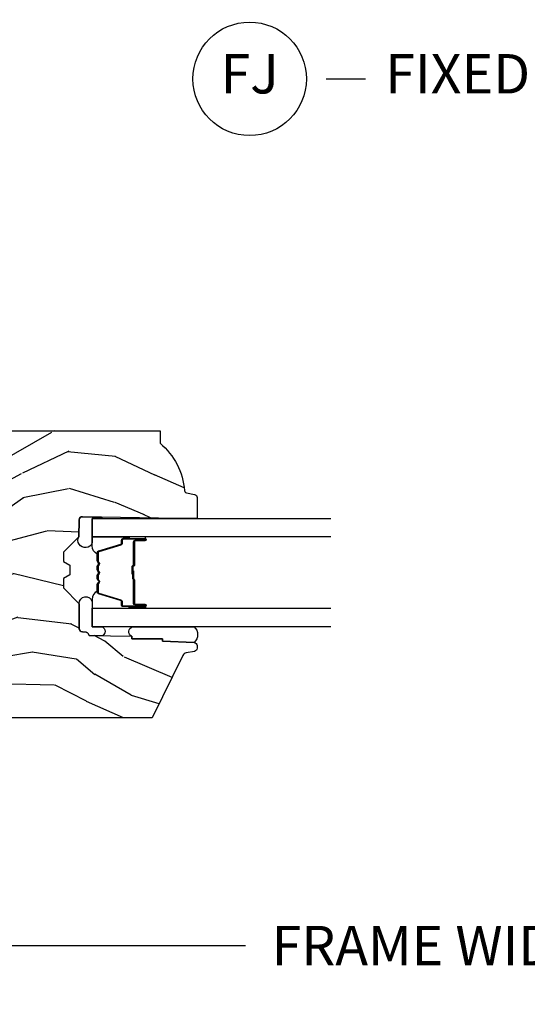
# Model space of a CAD drawing. Units: inches. Extents: x 1 to 199, y 1 to 143.
# Drawn here: x 189 to 192, y 36 to 42 of the extents above; entities that cross this region are included whole.
import ezdxf

# ---------------------------------------------------------------- set-up
doc = ezdxf.new("R2010")
doc.units = ezdxf.units.IN
doc.header["$MEASUREMENT"] = 0
for name, color, linetype in [('ZP-ANNO-DIMS-DWNLD', 2, 'Continuous'), ('ZP-ANNO-TITL', 44, 'Continuous'), ('ZP-SECT-ALUM', 63, 'Continuous'), ('ZP-SECT-GLAS', 153, 'Continuous'), ('ZP-SECT-SEAL', 8, 'Continuous'), ('ZP-SECT-WDHA', 11, 'Continuous'), ('ZP-SECT-WOOD', 104, 'Continuous'), ('ZP-SECT-WSTP', 40, 'Continuous')]:
    doc.layers.add(name, color=color, linetype=linetype)
doc.layers.add('ZP-ANNO-NPLT', color=7, linetype='Continuous', plot=False)
doc.styles.get("Standard").update_dxf_attribs({"font": 'arial.ttf'})
doc.dimstyles.new('Frame Make Height and Width', dxfattribs={"dimtxt": 0.25, "dimasz": 0.125, "dimexe": 0.09375, "dimexo": 0.25, "dimgap": 0.0875, "dimtad": 0, "dimdec": 4, "dimzin": 10, "dimdsep": 46, "dimlunit": 5, "dimtxsty": 'Standard', "dimblk1": 'ARCHTICK', "dimblk2": 'ARCHTICK', "dimsah": 1, "dimcen": 0.09, "dimclrd": 256, "dimclre": 256, "dimclrt": 255, "dimadec": 3, "dimazin": 2, "dimtfac": 0.75, "dimtdec": 4, "dimtofl": 0, "dimtmove": 2, "dimatfit": 3, "dimfxl": 1, "dimfrac": 2, "dimtolj": 1, "dimtzin": 0, "dimlwd": -1, "dimlwe": -1, "dimarcsym": 0})

# ---------------------------------------------------------------- blocks, each defined once
blk = doc.blocks.new('101CS Vin21 PR CM W Putty PO (Dual .6875 in 3mm IG) F J')
at = {"layer": 'ZP-SECT-WDHA'}
h = blk.add_hatch(dxfattribs=at)
h.set_pattern_fill('WOOD3', color=256, scale=2, angle=163, style=0, pattern_type=2)
h.set_pattern_definition([(158.2364, (3.60482950830179, -0.6757319148462104), (20.45396798290167, -8.344771374467806), [0.240832, -23.842358]), (174.3099, (3.381163800965112, -0.5864366105934951), (-8.235181511295936, 0.4263690944681484), [0.305942, -9.892097999999999]), (208, (3.07673007189284, -0.556103384534467), (-0.5847435903937085, -1.91261010378108), [0.226274, -2.602152]), (209.8476, (2.876941838183114, -0.6623326727329018), (-35.54768828883149, -20.50272857977593), [0.438634, -43.42479]), (175.9946, (2.496491465882926, -0.8806386832242625), (18.38297247813529, -1.437476743240211), [0.266834, -26.416494]), (163, (2.230309927049163, -0.8620003253541315), (-2.497352921371544, -1.327866102480598), [0.5, -1.5]), (153.5377, (1.752157549067661, -0.7158144729927616), (8.978306718050995, -4.83632345258755), [0.24331, -11.922214]), (157.2894, (3.446948787751509, -1.192136483066264), (16.62874032651941, -7.175302374271584), [0.200998, -19.898754]), (163, (3.261535270653354, -1.114536047002446), (-2.497352921371544, -1.327866102480598), [0.3, -1.7]), (191.3008, (2.974643843864442, -1.026824535585632), (-24.54716094300747, -5.043499394239721), [0.295296, -29.23435]), (215.125, (2.68507256865287, -1.084690558192534), (10.57415813511433, 7.224071108844612), [0.45607, -22.347438]), (202.2894, (2.312053423283047, -1.347096193016881), (-14.3993751268171, -6.054586024953077), [0.284254, -28.141088]), (169.3402, (2.049039470121073, -1.454909274051218), (-15.88561928555968, 2.765334394382427), [0.362216, -17.748554]), (151.1113000000001, (1.693074889785478, -1.387907650589554), (25.02229161617255, -13.92425483963839), [0.38833, -38.444646]), (156.2902000000001, (3.265678330823405, -1.785045431763337), (-16.62874768410003, 7.175289077572956), [0.3423439999999978, -33.89213999999973]), (166.3665, (2.952229581984895, -1.647386861919088), (-31.18650071420278, 7.443263674111074), [0.340588, -33.718186]), (196.6901, (2.62123853086301, -1.567106577432611), (4.409962367830815, 0.7431255040166733), [0.360556, -6.850548]), (210.4896, (2.275872763129541, -1.670656017208416), (-25.55825994297176, -15.19129255384614), [0.325576, -32.232064]), (177.9314, (1.995316507684223, -1.835847383600538), (-22.79293410148565, 0.6943551067665474), [0.310484, -30.737866]), (163, (1.685035344517487, -1.824640252660757), (-2.497352921371544, -1.327866102480598), [0.24, -1.76]), (150.0054, (1.45552220308636, -1.754471043527303), (-16.04400167334359, 9.087905524651102), [0.266834, -26.416494]), (163, (3.111326939210429, -0.169317840890699), (-2.497352921371544, -1.327866102480598), [0, -2]), (26.15240000000003, (2.755850096123964, -0.3743451903572466), (-36.87554735843706, -18.00538888531859), [0.4386339999999979, -43.42478999999972]), (9.565100000000033, (2.564835720003472, -2.093622221005674), (2.497352076502218, 1.327869099233075), [0.178886, -4.29325]), (351.1301, (2.741234217335389, -2.063897313284272), (12.0603996767767, -1.595852046107204), [0.282842, -13.859292]), (319.8014, (3.020694417193951, -2.107509200368114), (8.393559450670804, -6.748938448303024), [0.152316, -15.07923]), (189.5651, (2.755850096123964, -0.3743451903572466), (-2.497352076502219, -1.327869099233075), [0.2236059999999989, -4.248529999999966]), (169.7098, (2.53535197445909, -0.4115013250089989), (17.79822734718652, -3.350093459302554), [0.342344, -33.89214]), (152.8753, (2.198513489242742, -0.3503471356417835), (-30.7601241373409, 15.67848221527704), [0.568858, -56.31699200000001]), (152.6952, (3.669151283340781, -0.4653448685343451), (-10.89091849633435, 5.421060729349781), [0.2236059999999989, -22.13707199999986]), (178.5241, (3.470459105217827, -0.3627709032568307), (22.79293551970828, -0.6943538178398185), [0.37363, -36.989452]), (205.8789, (3.096952222598858, -0.3531475651529379), (31.88084594068392, 15.34964888471388), [0.3821, -37.827846]), (197.6952, (2.753170247701306, -0.5199227243809619), (-23.21929303946757, -7.540852312839229), [0.316228, -31.306548]), (172.4623, (2.451904104300823, -0.6160409372264157), (-10.14779136076372, 1.011111546693648), [0.364966, -11.80056]), (156.4181, (2.090092089870765, -0.5681654088839994), (31.344885410924, -13.76583238823937), [0.52345, -51.82156]), (154.8699, (3.522965430979426, -0.9434972465158753), (10.89091361125098, -5.421068605812716), [0.282842, -13.859292]), (174.3099, (3.266894967498686, -0.8233809789549869), (-8.235181511295936, 0.4263690944681484), [0.305942, -9.892097999999999]), (205.5104, (2.9624612384264, -0.7930477528959445), (26.88614988798455, 12.69389479119331), [0.3255759999999979, -32.23206399999972]), (208, (2.668626321956268, -0.9332655900743563), (-0.5847435903937085, -1.91261010378108), [0.367696, -2.460732]), (180.354, (2.343970442177962, -1.105888183396843), (27.20289793979688, 0.04876202922806261), [0.335262, -33.190848]), (159.6335000000001, (2.008715749797531, -1.107959713481862), (30.01700107381327, -11.26852463519537), [0.3405879999999978, -33.71818599999972]), (145.8973, (1.689419566864544, -0.9894272387568608), (-17.37187083675604, 11.58525502309056), [0.27203, -26.930912]), (154.2538, (3.376779578618041, -1.421649624497391), (-12.80351945054413, 6.005821017315287), [0.2630579999999978, -26.04283399999986]), (177.9314, (3.139835210256578, -1.307380791030966), (-22.79293410148565, 0.6943551067665474), [0.310484, -30.737866]), (195.0054, (2.829554047089843, -1.296173660091171), (11.31727641611973, 2.814114219735264), [0.37736, -18.490604]), (212.8991, (2.465062184237112, -1.393875665772512), (28.64036637139407, 18.43175097613516), [0.49679, -49.18218]), (178.9454, (2.047943414534316, -1.663712527527196), (8.235181634652655, -0.4263644116476297), [0.291204, -14.269016]), (156.991, (1.756788346486843, -1.658352830681864), (-18.54135163249375, 7.760042155334038), [0.3821, -37.827846]), (139.8014, (1.405087407409795, -1.508999392648704), (-8.393559450670804, 6.748938448303025), [0.152316, -15.07923]), (153.5377, (3.201356555784415, -1.995432478075202), (8.978306718050995, -4.83632345258755), [0.24331, -11.922214]), (173.008, (2.983538282542199, -1.887011078703239), (-22.20819262847393, 2.606951578708767), [0.345254, -34.1801]), (200.4054, (2.640852363231389, -1.844982984455285), (-30.71134915766887, -11.52445423798904), [0.4280179999999978, -42.37384999999972]), (192.0546, (2.824435512421516, -0.08160632947387136), (-15.72724097270063, -3.557234008732985), [0.205912, -20.385348]), (173.7843, (2.623063485875903, -0.1246098982200865), (32.35598179133584, -3.618064673815965), [0.4275519999999979, -42.32756599999972]), (155.8750000000001, (2.198025751993612, -0.07831816271357206), (12.80352490518391, -6.005810314090468), [0.4837359999999978, -15.64077999999993])])
edge = h.paths.add_edge_path()
edge.add_arc((3.764056198952247, -1.124999999998935), 0.1250000000010647, 270.0000000005339, 334.8498358746472)
edge.add_arc((4.556103620340638, -1.496868097944895), 0.7499999999977608, 107.4283039733489, 154.8498358749636, ccw=False)
edge.add_arc((4.312776250990171, -0.7217046584437272), 0.06245711824629191, 287.4154132025502, 360.6464405105027)
edge.add_line((4.375229394034449, -0.7210000000000176), (4.375250000001358, -0.03100000000000569))
edge.add_line((4.375250000001358, -0.03100000000000569), (4.344250000001367, 2.220446049250313e-16))
edge.add_line((4.344250000001367, 2.220446049250313e-16), (3.813250000001361, 2.220446049250313e-16))
edge.add_line((3.813250000001361, 2.220446049250313e-16), (3.809921417707599, -0.08099999900083765))
edge.add_line((3.809921417707599, -0.08099999900083765), (3.619000000000895, -0.08100000000000285))
edge.add_line((3.619000000000895, -0.08100000000000285), (3.609999999999076, -0.09699999999999398))
edge.add_line((3.609999999999076, -0.09699999999999398), (3.547000000000779, -0.09699999999999398))
edge.add_line((3.547000000000779, -0.09699999999999398), (3.537999999998945, -0.08100000000000285))
edge.add_line((3.537999999998945, -0.08100000000000285), (3.415350214322046, -0.08099999900083765))
edge.add_line((3.415350214322046, -0.08099999900083765), (3.337096613590191, -0.2959999999999778))
edge.add_line((3.337096613590191, -0.2959999999999778), (3.28940338641253, -0.2959999999999778))
edge.add_line((3.28940338641253, -0.2959999999999778), (3.211149785680689, -0.08099999900083765))
edge.add_line((3.211149785680689, -0.08099999900083765), (2.322282930714508, -0.08099999900083765))
edge.add_line((2.322282930714508, -0.08099999900083765), (2.246763963070705, -0.1709999999999778))
edge.add_line((2.246763963070705, -0.1709999999999778), (1.814507823335887, -0.1709999999999778))
edge.add_line((1.814507823335887, -0.1709999999999778), (1.707250000001594, -0.08100000000000285))
edge.add_line((1.707250000001594, -0.08100000000000285), (1.380069066192235, -0.08100000000000285))
edge.add_line((1.380069066192235, -0.08100000000000285), (1.375250000001259, -0.2189999999999797))
edge.add_line((1.375250000001259, -0.2189999999999797), (1.281250000002117, -0.2189999999999797))
edge.add_line((1.281250000002117, -0.2189999999999797), (1.276430933811142, -0.08100000000000285))
edge.add_line((1.276430933811142, -0.08100000000000285), (0.7361601097512249, -0.08100000000000285))
edge.add_line((0.7361601097512249, -0.08100000000000285), (0.6469999999999914, -0.08100000000001724))
edge.add_line((0.6469999999999914, -0.08100000000001724), (0.5659999999999883, 5.551115123125783e-17))
edge.add_line((0.5659999999999883, 5.551115123125783e-17), (0.0309999999999917, 0))
edge.add_line((0.0309999999999917, 0), (-1.4210854715202e-14, -0.03100000000000591))
edge.add_line((-1.4210854715202e-14, -0.03100000000000591), (-1.4210854715202e-14, -0.7840000000000202))
edge.add_line((-1.4210854715202e-14, -0.7840000000000202), (0.1972037391096109, -0.785521739130445))
edge.add_arc((0.6249999999999925, 1.930999999999945), 2.749999999999961, 261.0505920965324, 269.9999999999987)
edge.add_line((0.624999999999929, -0.8190000000000168), (1.428999999999988, -0.8190000000000167))
edge.add_line((1.428999999999988, -0.8190000000000167), (1.436403991228673, -1.031022568129117))
edge.add_line((1.436403991228673, -1.031022568129117), (1.503568290840732, -1.093000000000018))
edge.add_line((1.503568290840732, -1.093000000000018), (1.813009516138962, -1.093000000000018))
edge.add_line((1.813009516138962, -1.093000000000018), (1.814999999999984, -1.036000000000001))
edge.add_line((1.814999999999984, -1.036000000000001), (1.908999999999992, -1.036000000000001))
edge.add_line((1.908999999999992, -1.036000000000001), (1.910990483861013, -1.093000000000018))
edge.add_line((1.910990483861013, -1.093000000000018), (2.180767439191484, -1.093000000000003))
edge.add_line((2.180767439191484, -1.093000000000003), (2.186250000000953, -1.25))
edge.add_line((2.186250000000953, -1.25), (2.498684362372231, -1.25))
edge.add_line((2.498684362372231, -1.25), (2.5041669231817, -1.093000000000003))
edge.add_line((2.5041669231817, -1.093000000000003), (2.906485413592534, -1.093000000000003))
edge.add_line((2.906485413592534, -1.093000000000003), (2.908650501300443, -1.030999999999991))
edge.add_line((2.908650501300443, -1.030999999999991), (3.045684895338425, -1.030999999999991))
edge.add_line((3.045684895338425, -1.030999999999991), (3.052250000002772, -0.8430000000000033))
edge.add_line((3.052250000002772, -0.8430000000000033), (3.257229394034454, -0.8430000000000175))
edge.add_line((3.257229394034454, -0.8430000000000175), (3.257229394034454, -0.8330000000000266))
edge.add_line((3.257229394034454, -0.8330000000000266), (3.367229394034439, -0.8330000000000266))
edge.add_line((3.367229394034439, -0.8330000000000266), (3.367229394034439, -0.8430000000000175))
edge.add_line((3.367229394034439, -0.8430000000000175), (3.442250000002176, -0.8430000000000033))
edge.add_line((3.442250000002176, -0.8430000000000033), (3.448815104666508, -1.030999999999991))
edge.add_line((3.448815104666508, -1.030999999999991), (3.553805517824301, -1.030999999999991))
edge.add_line((3.553805517824301, -1.030999999999991), (3.560485413591167, -1.222287187078891))
edge.add_line((3.560485413591167, -1.222287187078891), (3.60848541359185, -1.25))
edge.add_line((3.60848541359185, -1.25), (3.764056198953412, -1.25))
h = blk.add_hatch(dxfattribs=at)
h.set_pattern_fill('WOOD3', color=256, scale=2, angle=163, pattern_type=2)
h.set_pattern_definition([(158.2363999999999, (2.73275691018477, 1.023631581893227), (20.45396798290167, -8.344771374467815), [0.240832, -23.842358]), (174.3099, (2.509091202848097, 1.112926886145942), (-8.235181511295936, 0.4263690944681522), [0.305942, -9.892097999999999]), (208, (2.204657473775821, 1.14326011220497), (-0.5847435903937094, -1.91261010378108), [0.226274, -2.602152]), (209.8476, (2.004869240066098, 1.037030824006535), (-35.54768828883149, -20.50272857977592), [0.438634, -43.42479]), (175.9946, (1.624418867765911, 0.8187248135151746), (18.38297247813529, -1.43747674324022), [0.2668339999999997, -26.41649399999998]), (163, (1.358237328932157, 0.8373631713853056), (-2.497352921371545, -1.327866102480597), [0.5, -1.5]), (153.5377, (0.8800849509506392, 0.9835490237466755), (8.978306718050995, -4.836323452587554), [0.24331, -11.922214]), (157.2894, (2.574876189634491, 0.5072270136731871), (16.6287403265194, -7.175302374271592), [0.200998, -19.898754]), (163, (2.389462672536339, 0.5848274497369912), (-2.497352921371545, -1.327866102480597), [0.3, -1.7]), (191.3008, (2.102571245747429, 0.6725389611538046), (-24.54716094300748, -5.04349939423971), [0.295296, -29.23435]), (215.125, (1.812999970535856, 0.6146729385469027), (10.57415813511433, 7.224071108844607), [0.45607, -22.347438]), (202.2894, (1.439980825166021, 0.3522673037225699), (-14.3993751268171, -6.05458602495307), [0.284254, -28.141088]), (169.3402, (1.17696687200406, 0.2444542226882331), (-15.88561928555968, 2.765334394382435), [0.362216, -17.748554]), (151.1113000000001, (0.8210022916684583, 0.3114558461498971), (25.02229161617254, -13.9242548396384), [0.38833, -38.444646]), (156.2902000000001, (2.393605732706394, -0.08568193502389954), (-16.62874768410003, 7.175289077572964), [0.3423439999999996, -33.89213999999996]), (166.3665, (2.080156983867873, 0.05197663482034875), (-31.18650071420278, 7.44326367411109), [0.340588, -33.718186]), (196.6901, (1.749165932745985, 0.1322569193068259), (4.409962367830816, 0.7431255040166713), [0.360556, -6.850548]), (210.4896, (1.403800165012527, 0.02870747953103581), (-25.55825994297177, -15.19129255384613), [0.325576, -32.232064]), (177.9314, (1.123243909567202, -0.1364838868610863), (-22.79293410148565, 0.6943551067665581), [0.310484, -30.737866]), (163, (0.8129627464004727, -0.1252767559213199), (-2.497352921371545, -1.327866102480597), [0.24, -1.76]), (150.0054, (0.5834496049693456, -0.05510754678785212), (-16.04400167334359, 9.08790552465111), [0.266834, -26.416494]), (163, (2.239254341093417, 1.530045655848752), (-2.497352921371545, -1.327866102480597), [0, -2]), (26.15239999999995, (1.883777498006948, 1.325018306382205), (-36.87554735843707, -18.00538888531857), [0.438634, -43.42479]), (9.565100000000033, (1.692763121886465, -0.3942587242662372), (2.497352076502219, 1.327869099233074), [0.178886, -4.29325]), (351.1301, (1.869161619218371, -0.3645338165448211), (12.0603996767767, -1.59585204610721), [0.282842, -13.859292]), (319.8014, (2.148621819076929, -0.4081457036286766), (8.393559450670804, -6.748938448303027), [0.152316, -15.07923]), (189.5651, (1.883777498006948, 1.325018306382205), (-2.497352076502219, -1.327869099233074), [0.223606, -4.248530000000001]), (169.7098, (1.663279376342066, 1.287862171730452), (17.79822734718653, -3.350093459302562), [0.342344, -33.89214]), (152.8753, (1.326440891125726, 1.349016361097654), (-30.76012413734089, 15.67848221527705), [0.568858, -56.31699200000001]), (152.6952, (2.797078685223772, 1.234018628205092), (-10.89091849633435, 5.421060729349787), [0.2236059999999998, -22.13707199999998]), (178.5241, (2.598386507100814, 1.336592593482606), (22.79293551970828, -0.6943538178398283), [0.37363, -36.989452]), (205.8789, (2.224879624481847, 1.346215931586499), (31.88084594068393, 15.34964888471386), [0.3821, -37.827846]), (197.6952, (1.881097649584285, 1.179440772358475), (-23.21929303946758, -7.540852312839219), [0.316228, -31.306548]), (172.4623, (1.579831506183805, 1.083322559513036), (-10.14779136076372, 1.011111546693653), [0.364966, -11.80056]), (156.4181, (1.218019491753747, 1.131198087855438), (31.34488541092399, -13.76583238823938), [0.52345, -51.82156]), (154.8699, (2.650892832862404, 0.755866250223576), (10.89091361125097, -5.421068605812721), [0.282842, -13.859292]), (174.3099, (2.394822369381663, 0.8759825177844645), (-8.235181511295936, 0.4263690944681522), [0.305942, -9.892097999999999]), (205.5104, (2.090388640309389, 0.9063157438434926), (26.88614988798455, 12.6938947911933), [0.325576, -32.232064]), (208, (1.796553723839258, 0.7660979066650808), (-0.5847435903937094, -1.91261010378108), [0.367696, -2.460732]), (180.354, (1.471897844060956, 0.5934753133426083), (27.20289793979688, 0.04876202922805017), [0.335262, -33.190848]), (159.6335000000001, (1.136643151680511, 0.5914037832575756), (30.01700107381326, -11.26852463519539), [0.3405879999999997, -33.71818599999995]), (145.8973, (0.8173469687475343, 0.7099362579825763), (-17.37187083675603, 11.58525502309057), [0.27203, -26.930912]), (154.2538, (2.504706980501036, 0.2777138722420458), (-12.80351945054413, 6.005821017315293), [0.2630579999999997, -26.04283399999998]), (177.9314, (2.267762612139556, 0.3919827057084857), (-22.79293410148565, 0.6943551067665581), [0.310484, -30.737866]), (195.0054, (1.957481448972825, 0.4031898366482662), (11.31727641611973, 2.81411421973526), [0.37736, -18.490604]), (212.8991, (1.592989586120106, 0.3054878309669389), (28.64036637139408, 18.43175097613515), [0.49679, -49.18218]), (178.9454, (1.175870816417296, 0.03565096921225552), (8.235181634652655, -0.4263644116476335), [0.291204, -14.269016]), (156.991, (0.8847157483698265, 0.04101066605757331), (-18.54135163249375, 7.760042155334046), [0.3821, -37.827846]), (139.8014, (0.5330148092927836, 0.1903641040907471), (-8.3935594506708, 6.748938448303029), [0.152316, -15.07923]), (153.5377, (2.329283957667393, -0.2960689813357649), (8.978306718050995, -4.836323452587554), [0.24331, -11.922214]), (173.008, (2.111465684425173, -0.1876475819637877), (-22.20819262847393, 2.606951578708777), [0.345254, -34.1801]), (200.4054, (1.768779765114378, -0.1456194877158483), (-30.71134915766888, -11.52445423798902), [0.428018, -42.37385]), (192.0546, (1.952362914304508, 1.617757167265566), (-15.72724097270063, -3.557234008732978), [0.205912, -20.385348]), (173.7843, (1.750990887758888, 1.574753598519365), (32.35598179133584, -3.61806467381598), [0.427552, -42.327566]), (155.8750000000001, (1.325953153876593, 1.621045334025865), (12.80352490518391, -6.005810314090474), [0.4837359999999996, -15.64077999999999])])
edge = h.paths.add_edge_path()
edge.add_line((4.374999999999929, -1.844404309581264), (4.34399999999998, -1.87540430958127))
edge.add_line((4.34399999999998, -1.87540430958127), (1.810635994955632, -1.87540430958127))
edge.add_line((1.810635994955632, -1.87540430958127), (1.782999999999944, -1.516999999999953))
edge.add_line((1.782999999999944, -1.516999999999953), (1.913999999999973, -1.516999999999996))
edge.add_line((1.913999999999973, -1.516999999999996), (1.923393686993265, -1.248000000000004))
edge.add_line((1.923393686993265, -1.248000000000004), (1.974393686993253, -1.197000000000003))
edge.add_line((1.974393686993253, -1.197000000000003), (1.999149199216887, -1.197000000000003))
edge.add_line((1.999149199216887, -1.197000000000003), (2.000999999999962, -1.25))
edge.add_line((2.000999999999962, -1.25), (2.508006095442951, -1.25))
edge.add_line((2.508006095442951, -1.25), (2.513139448558249, -1.102999999999966))
edge.add_line((2.513139448558249, -1.102999999999966), (2.915656887748057, -1.10299999999998))
edge.add_line((2.915656887748057, -1.10299999999998), (2.917821975456533, -1.040999999999968))
edge.add_line((2.917821975456533, -1.040999999999968), (3.055091783083626, -1.040999999999968))
edge.add_line((3.055091783083626, -1.040999999999968), (3.061656887748072, -0.85299999999998))
edge.add_line((3.061656887748072, -0.85299999999998), (3.432343112251871, -0.85299999999998))
edge.add_line((3.432343112251871, -0.85299999999998), (3.438908216916317, -1.040999999999982))
edge.add_line((3.438908216916317, -1.040999999999982), (3.543663216485172, -1.040999999999968))
edge.add_line((3.543663216485172, -1.040999999999968), (3.550961657308946, -1.25))
edge.add_line((3.550961657308946, -1.25), (3.798554309594053, -1.25))
edge.add_arc((3.798554309594045, -1.14999999999999), 0.1000000000000099, 270.0000000000046, 333.6022208194413)
edge.add_arc((4.649496853797041, -1.57237043748983), 0.8500000000000049, 112.02520462898889, 153.6022208194342, ccw=False)
edge.add_line((4.330734589297535, -0.7844043095813047), (4.374999999999929, -0.8142475423163658))
edge.add_line((4.374999999999929, -0.8142475423163658), (4.374999999999929, -1.844404309581264))
h = blk.add_hatch(dxfattribs=at)
h.set_pattern_fill('WOOD3', color=256, scale=2, angle=73, pattern_type=2)
h.set_pattern_definition([(68.23640000000003, (-0.9500948174533299, 0.0953759063802122), (-8.34477137446781, -20.45396798290167), [0.240832, -23.842358]), (84.3099, (-0.8607995132006119, 0.3190416137168908), (0.42636909446815, 8.235181511295936), [0.305942, -9.892097999999999]), (118, (-0.8304662871415731, 0.6234753427891631), (-1.91261010378108, 0.5847435903937088), [0.226274, -2.602152]), (119.8476, (-0.9366955753400212, 0.8232635764988883), (-20.50272857977592, 35.54768828883149), [0.4386339999999996, -43.42478999999995]), (85.9946, (-1.155001585831371, 1.203713948799077), (-1.437476743240215, -18.38297247813529), [0.2668339999999996, -26.41649399999998]), (73, (-1.136363227961242, 1.469895487632826), (-1.327866102480597, 2.497352921371545), [0.5, -1.5]), (63.53769999999998, (-0.9901773755998731, 1.948047865614342), (-4.836323452587552, -8.978306718050995), [0.24331, -11.922214]), (67.28939999999999, (-1.466499385673369, 0.2532566269304934), (-7.175302374271586, -16.6287403265194), [0.200998, -19.898754]), (73, (-1.38889894960956, 0.4386701440286485), (-1.327866102480597, 2.497352921371545), [0.3, -1.7]), (101.3008, (-1.30118743819274, 0.7255615708175609), (-5.043499394239715, 24.54716094300748), [0.295296, -29.23435]), (125.125, (-1.359053460799653, 1.015132846029132), (7.224071108844608, -10.57415813511433), [0.45607, -22.347438]), (112.2894, (-1.62145909562398, 1.38815199139897), (-6.054586024953074, 14.3993751268171), [0.2842539999999997, -28.14108799999998]), (79.3402, (-1.729272176658323, 1.651165944560929), (2.76533439438243, 15.88561928555968), [0.362216, -17.748554]), (61.11129999999999, (-1.66227055319666, 2.007130524896525), (-13.92425483963839, -25.02229161617255), [0.38833, -38.444646]), (66.29019999999998, (-2.059408334370451, 0.4345270838585973), (7.17528907757296, 16.62874768410003), [0.342344, -33.89214]), (76.3665, (-1.921749764526199, 0.747975832697122), (7.443263674111081, 31.18650071420278), [0.340588, -33.718186]), (106.6901, (-1.841469480039729, 1.078966883819007), (0.7431255040166724, -4.409962367830815), [0.360556, -6.850548]), (120.4896, (-1.945018919815515, 1.424332651552461), (-15.19129255384614, 25.55825994297176), [0.325576, -32.232064]), (87.93140000000001, (-2.110210286207641, 1.70488890699778), (0.6943551067665528, 22.79293410148564), [0.310484, -30.737866]), (73, (-2.099003155267863, 2.015170070164515), (-1.327866102480597, 2.497352921371545), [0.24, -1.76]), (60.00539999999998, (-2.028833946134407, 2.244683211595643), (9.087905524651106, 16.04400167334359), [0.266834, -26.416494]), (73, (-0.4436807434978007, 0.5888784754715741), (-1.327866102480597, 2.497352921371545), [0, -2]), (296.1524000000001, (-0.6487080929643447, 0.9443553185580382), (-18.00538888531858, 36.87554735843706), [0.438634, -43.42479]), (279.5651, (-2.367985123612781, 1.135369694678516), (1.327869099233074, -2.497352076502219), [0.1788859999999998, -4.293249999999993]), (261.1301, (-2.338260215891376, 0.9589711973466135), (-1.595852046107206, -12.0603996767767), [0.282842, -13.859292]), (229.8014, (-2.381872102975221, 0.6795109974880515), (-6.748938448303024, -8.393559450670804), [0.152316, -15.07923]), (99.56509999999996, (-0.6487080929643447, 0.9443553185580382), (-1.327869099233074, 2.497352076502219), [0.2236059999999999, -4.248529999999999]), (79.7098, (-0.6858642276161016, 1.164853440222927), (-3.350093459302556, -17.79822734718652), [0.342344, -33.89214]), (62.87529999999996, (-0.6247100382488924, 1.50169192543926), (15.67848221527704, 30.76012413734089), [0.568858, -56.31699200000001]), (62.69520000000001, (-0.7397077711414619, 0.03105413134122137), (5.421060729349783, 10.89091849633435), [0.223606, -22.137072]), (88.5241, (-0.6371338058639386, 0.2297463094641754), (-0.6943538178398221, -22.79293551970828), [0.37363, -36.989452]), (115.8789, (-0.6275104677600565, 0.6032531920831443), (15.34964888471387, -31.88084594068392), [0.3821, -37.827846]), (107.6952, (-0.7942856269880796, 0.9470351669806971), (-7.540852312839225, 23.21929303946757), [0.316228, -31.306548]), (82.4623, (-0.8904038398335139, 1.24830131038118), (1.01111154669365, 10.14779136076372), [0.364966, -11.80056]), (66.41809999999998, (-0.8425283114911108, 1.610113324811237), (-13.76583238823937, -31.34488541092399), [0.52345, -51.82156]), (64.86989999999992, (-1.21786014912298, 0.1772399837025913), (-5.421068605812717, -10.89091361125097), [0.282842, -13.859292]), (84.3099, (-1.097743881562092, 0.4333104471833307), (0.42636909446815, 8.235181511295936), [0.305942, -9.892097999999999]), (115.5104, (-1.067410655503052, 0.737744176255603), (12.69389479119331, -26.88614988798454), [0.325576, -32.232064]), (118, (-1.207628492681463, 1.031579092725735), (-1.91261010378108, 0.5847435903937088), [0.367696, -2.460732]), (90.35399999999991, (-1.380251086003941, 1.356234972504026), (0.04876202922805728, -27.20289793979688), [0.335262, -33.190848]), (69.63350000000003, (-1.382322616088969, 1.691489664884471), (-11.26852463519538, -30.01700107381327), [0.340588, -33.718186]), (55.89729999999997, (-1.263790141363978, 2.010785847817459), (11.58525502309056, 17.37187083675603), [0.27203, -26.930912]), (64.2538, (-1.696012527104497, 0.323425836063947), (6.005821017315288, 12.80351945054413), [0.263058, -26.042834]), (87.93140000000001, (-1.581743693638065, 0.5603702044254388), (0.6943551067665528, 22.79293410148564), [0.310484, -30.737866]), (105.0054, (-1.570536562698286, 0.8706513675921597), (2.814114219735262, -11.31727641611973), [0.37736, -18.490604]), (122.8991, (-1.668238568379618, 1.235143230444876), (18.43175097613515, -28.64036637139408), [0.49679, -49.18218]), (88.94539999999999, (-1.938075430134295, 1.652262000147686), (-0.4263644116476313, -8.235181634652655), [0.291204, -14.269016]), (66.99100000000001, (-1.932715733288972, 1.94341706819516), (7.760042155334039, 18.54135163249375), [0.3821, -37.827846]), (49.80139999999996, (-1.78336229525581, 2.295118007272208), (6.748938448303026, 8.393559450670802), [0.152316, -15.07923]), (63.53769999999998, (-2.269795380682318, 0.4988488588975881), (-4.836323452587552, -8.978306718050995), [0.24331, -11.922214]), (83.00800000000001, (-2.16137398131034, 0.7166671321398181), (2.606951578708771, 22.20819262847393), [0.345254, -34.1801]), (110.4054, (-2.119345887062392, 1.059353051450614), (-11.52445423798903, 30.71134915766887), [0.428018, -42.37385]), (102.0546, (-0.3559692320809802, 0.8757699022604866), (-3.557234008732982, 15.72724097270063), [0.205912, -20.385348]), (83.7843, (-0.39897280082719, 1.077141928806099), (-3.618064673815971, -32.35598179133584), [0.4275519999999997, -42.32756599999995]), (65.87499999999999, (-0.3526810653206844, 1.502179662688391), (-6.00581031409047, -12.80352490518391), [0.4837359999999999, -15.64078])])
edge = h.paths.add_edge_path()
edge.add_line((1.767016747962401, -3.916300188594121), (1.688016747962394, -3.916300188594121))
edge.add_arc((1.352576966635843, -3.634655229913653), 0.437999691377205, 274.5074822616441, 319.9822068617315, ccw=False)
edge.add_arc((1.388177887396445, -4.086253829146147), 0.01499999999990162, 94.5074822616241, 168.000000001769)
edge.add_line((1.373505673385438, -4.083135153784355), (1.362384019312714, -4.135458422409869))
edge.add_arc((1.342821067297931, -4.131300188594131), 0.0199999999999754, 270.0000000000051, 348.0000000017933, ccw=False)
edge.add_line((1.342821067297933, -4.151300188594107), (1.212916747962794, -4.151300188594121))
edge.add_line((1.212916747962794, -4.151300188594121), (1.210716747962778, -4.026300188594107))
edge.add_line((1.210716747962778, -4.026300188594107), (1.221267203294047, -3.423798246583331))
edge.add_arc((1.201270268965708, -3.423448078811788), 0.02000000000000374, 358.9967919694902, 449.000000000038)
edge.add_line((1.20161931709444, -3.403451124908656), (1.094773241000297, -3.401586119713102))
edge.add_line((1.094773241000297, -3.401586119713102), (0.9969873101138944, -3.30380018859374))
edge.add_line((0.9969873101138944, -3.30380018859374), (0.9369873101138921, -3.30380018859374))
edge.add_line((0.9369873101138921, -3.30380018859374), (0.9133159490770879, -3.344800188593737))
edge.add_line((0.9133159490770879, -3.344800188593737), (0.8533159490771425, -3.344800188593737))
edge.add_line((0.8533159490771425, -3.344800188593737), (0.8296445880403951, -3.30380018859374))
edge.add_line((0.8296445880403951, -3.30380018859374), (0.769644588040336, -3.30380018859374))
edge.add_line((0.769644588040336, -3.30380018859374), (0.6696445840526906, -3.403800192581386))
edge.add_line((0.6696445840526906, -3.403800192581386), (0.5103536425645245, -3.403800192581386))
edge.add_arc((0.5103536425645321, -3.423800192581369), 0.0199999999999827, 90.00000000002163, 179.0000000000535)
edge.add_line((0.4903566886614215, -3.423451144452642), (0.4900175304971128, -3.442881502670048))
edge.add_arc((0.4700205765939864, -3.442532454541313), 0.01999999999999842, 300.0000000000499, 359.00000000003257, ccw=False)
edge.add_line((0.4800205765940007, -3.459852962616992), (0.467099086165689, -3.467313188594119))
edge.add_line((0.467099086165689, -3.467313188594119), (0.4623696975739593, -3.737300188594293))
edge.add_line((0.4623696975739593, -3.737300188594293), (0.4463696975739708, -3.737300188594133))
edge.add_line((0.4463696975739708, -3.737300188594133), (0.4463696975739566, -3.932300188594127))
edge.add_line((0.4463696975739566, -3.932300188594127), (0.4313696975740129, -3.932300188594127))
edge.add_line((0.4313696975740129, -3.932300188594127), (0.4234821505082635, -4.132089161805396))
edge.add_arc((0.403497718535849, -4.131300188594444), 0.0199999999996916, 269.99999999899046, 357.7391716020583, ccw=False)
edge.add_line((0.4034977185354967, -4.151300188594135), (0.3866464653404424, -4.151300188594135))
edge.add_arc((0.3866464653403947, -4.131300188594262), 0.01999999999987345, 189.999999999739, 270.00000000013677, ccw=False)
edge.add_line((0.3669503102802594, -4.134773152147488), (0.3576490087690587, -4.082022849988334))
edge.add_arc((0.3281047761788318, -4.087232295318276), 0.02999999999985124, 9.999999999921519, 64.00000000028454)
edge.add_line((0.341255910582305, -4.060268473929369), (-0.05500000001448768, -3.867001552919447))
edge.add_line((-0.05500000001448768, -3.867001552919447), (-0.05500000001453031, -1.060000000000031))
edge.add_line((-0.05500000001453031, -1.060000000000031), (0.00499999998548617, -1))
edge.add_line((0.00499999998548617, -1), (0.1139047538159872, -1))
edge.add_line((0.1139047538159872, -1), (0.1159999999855756, -1.059999999999974))
edge.add_line((0.1159999999855756, -1.059999999999974), (0.2074682349057326, -1.060000000000002))
edge.add_arc((0.2074682349057478, -1.026340149024969), 0.03365985097503343, 269.9999999999742, 354.9999999971879)
edge.add_line((0.2409999999854904, -1.029273798339119), (0.2973531474378177, -1.034204059898087))
edge.add_line((0.2973531474378177, -1.034204059898087), (0.3067081332521582, -1.301616206554072))
edge.add_line((0.3067081332521582, -1.301616206554072), (0.2880167902181086, -1.320307549543472))
edge.add_line((0.2880167902181086, -1.320307549543472), (0.3087841589770335, -1.361065805640905))
edge.add_line((0.3087841589770335, -1.361065805640905), (0.3110167902180763, -1.424999999999457))
edge.add_line((0.3110167902180763, -1.424999999999457), (0.3930167479624345, -1.424999999999457))
edge.add_line((0.3930167479624345, -1.424999999999457), (0.3982553950930026, -1.274984770675587))
edge.add_line((0.3982553950930026, -1.274984770675587), (0.4241278824917174, -1.249999999999517))
edge.add_line((0.4241278824917174, -1.249999999999517), (0.6117479620945403, -1.249999999999517))
edge.add_line((0.6117479620945403, -1.249999999999517), (0.6140167479629497, -1.314969526772486))
edge.add_line((0.6140167479629497, -1.314969526772486), (1.130016747962969, -1.314969526772486))
edge.add_line((1.130016747962969, -1.314969526772486), (1.132285533831379, -1.249999999999517))
edge.add_line((1.132285533831379, -1.249999999999517), (1.767016747962401, -1.249999999999517))
edge.add_line((1.767016747962401, -1.249999999999517), (1.767016747962401, -3.916300188594121))
at = {"layer": 'ZP-ANNO-NPLT'}
blk.add_point((0, 0), dxfattribs=at)
blk.add_point((0, 0), dxfattribs=at)
at = {"layer": 'ZP-SECT-ALUM'}
blk.add_lwpolyline([(1.072484864869637, -3.758201582749081), (1.072484864869637, -3.820701582749081, 1), (1.078484864869608, -3.820701582749081), (1.078484864869608, -3.682701582749083, 0.4142135623730951), (1.07148486486966, -3.675701582749078), (1.051441386658041, -3.675701582749078, -0.3297505471403194), (1.04044388196445, -3.667563857353393), (0.9976694457985218, -3.527654980816024, 0.3297505471403169), (0.990975312506805, -3.522701582749079), (0.9408193886487766, -3.522701582749079, 0.1989123673796605), (0.9358696411804885, -3.524751835280775), (0.9307023792908922, -3.529919097170357, -0.4142135623730968), (0.9172673504483555, -3.529919097170357), (0.912100088558816, -3.524751835280775, 0.1989123673796558), (0.9071503410904711, -3.522701582749079), (0.883819388648817, -3.522701582749079, 0.198912367379657), (0.8788696411804722, -3.524751835280775), (0.8737023792909326, -3.529919097170357, -0.4142135623730913), (0.860267350448396, -3.529919097170357), (0.8551000885587996, -3.524751835280775, 0.1989123673796548), (0.8501503410904547, -3.522701582749079), (0.8268193886488007, -3.522701582749079, 0.1989123673796564), (0.8218696411805126, -3.524751835280775), (0.8167023792909163, -3.529919097170357, -0.4142135623730914), (0.8032673504483796, -3.529919097170357), (0.7981000885587832, -3.524751835280775, 0.198912367379654), (0.7931503410904952, -3.522701582749079), (0.7429944172325236, -3.522701582749079, 0.3297505471403128), (0.73630028394075, -3.527654980816031), (0.6935258477748789, -3.6675638573534, -0.3297505471403153), (0.6825283430812874, -3.675701582749106), (0.6624848648696684, -3.675701582749085, 0.4142135623733994), (0.6554848648696066, -3.682701582749083), (0.6554848648696066, -3.820701582749081, 1), (0.6614848648696352, -3.820701582749081), (0.6614848648696352, -3.758201582749081, -0.4142135623730945), (0.6709848648696379, -3.748701582749085), (0.821781584133646, -3.748701582749085, 0.3419987131196729), (0.8227498299701779, -3.747951582749081, -0.3419987131196799), (0.827591059152951, -3.744201582749078), (0.8769848648696552, -3.744201582749078), (0.8769848648696552, -3.748643053354122), (0.8279848648696202, -3.748643053354122, 0.3279189694272522), (0.8270305139871539, -3.749344365568732, -0.3279189694272557), (0.821781584133646, -3.753201582749078), (0.6709848648696379, -3.753201582749078, 0.4142135623730951), (0.6659848648696425, -3.758201582749081), (0.6659848648696425, -3.820701582749081, -1), (0.6509848648696561, -3.820701582749081), (0.6509848648696561, -3.682701582749083, -0.4142135623730951), (0.6624848648696684, -3.671201582749084), (0.6825283430812874, -3.671201582749084, 0.3297505471403178), (0.6892224763730042, -3.666248184682139), (0.7319969125389321, -3.526339308144777, -0.3297505471403159), (0.7429944172325236, -3.518201582749079), (0.7931503410904952, -3.518201582749079, -0.1989123673796553), (0.8012820690741478, -3.521569854765438), (0.8064493309636873, -3.526737116655013, 0.4142135623730928), (0.8135203987755517, -3.526737116655013), (0.8186876606651481, -3.521569854765438, -0.1989123673796594), (0.8268193886488007, -3.518201582749079), (0.8501503410904547, -3.518201582749079, -0.1989123673796536), (0.8582820690741073, -3.521569854765438), (0.8634493309637037, -3.526737116655013, 0.4142135623730974), (0.8705203987755681, -3.526737116655013), (0.8756876606651645, -3.521569854765438, -0.1989123673796608), (0.883819388648817, -3.518201582749079), (0.9071503410904711, -3.518201582749079, -0.1989123673796527), (0.9152820690741237, -3.521569854765438), (0.9204493309637201, -3.526737116655013, 0.4142135623730963), (0.9275203987755845, -3.526737116655013), (0.932687660665124, -3.521569854765438, -0.1989123673796597), (0.9408193886487766, -3.518201582749079), (0.990975312506805, -3.518201582749079, -0.3297505471403154), (1.001972817200397, -3.52633930814477), (1.044747253366268, -3.666248184682139, 0.3297505471403161), (1.051441386658041, -3.671201582749084), (1.07148486486966, -3.671201582749084, -0.4142135623730919), (1.082984864869616, -3.682701582749083), (1.082984864869616, -3.820701582749081, -1), (1.067984864869629, -3.820701582749081), (1.067984864869629, -3.758201582749081, 0.4142135623730949), (1.062984864869634, -3.753201582749078), (0.9119848648696234, -3.753201582749078, -0.4142135623730949), (0.9069848648696279, -3.748201582749083), (0.9069848648696279, -3.74640158274908, 0.4142135623730931), (0.9047848648696686, -3.744201582749078), (0.8569848648696166, -3.744201582749078), (0.8569848648696166, -3.739701582749085), (0.9047848648696686, -3.739701582749085, -0.4142135623730951), (0.9114848648696352, -3.74640158274908), (0.9114848648696352, -3.748201582749083, 0.414213562373095), (0.9119848648696234, -3.748701582749085), (1.062984864869634, -3.748701582749085, -0.4142135623730944)], format="xyb", close=True, dxfattribs=at)
at = {"layer": 'ZP-SECT-GLAS', "flags": 128}
for points in [[(0.523234864848348, -5), (0.523234864848348, -3.485669338178951), (0.6402348648483667, -3.485669338178951), (0.6402348648483667, -5)], [(1.093734864848329, -5), (1.093734864848329, -3.485669338178951), (1.210734864848348, -3.485669338178951), (1.210734864848348, -5)]]:
    blk.add_lwpolyline(points, dxfattribs=at)
at = {"layer": 'ZP-SECT-SEAL'}
for points in [[(0.5230348648466787, -3.543425191584603, -0.8771840391167305), (0.4655713061214897, -3.54242216143605), (0.4668823352158711, -3.467313354923689), (0.4798038256442041, -3.459853128946563, 0.2632780284372513), (0.4898007795473305, -3.442881668999618), (0.4901399406148954, -3.423451144452599, -0.4119962980042082), (0.5103368945875957, -3.4038001925814), (0.6696278360753638, -3.4038001925814, -0.9096869030787129), (0.6821894775657835, -3.485669338178951), (0.5232348648483622, -3.485669338178951)], [(1.219146175302185, -3.544416535335969, -0.6920436136219793), (1.210734864916333, -3.544269715367051), (1.210734864848362, -3.485669338178951), (1.054675915473087, -3.485668906330261, -1.068612854798907), (1.094756493022942, -3.401586119713102), (1.201603688791806, -3.403451144452617, -0.4142135623730823), (1.221251594566183, -3.423797146484503)], [(0.7319969125389321, -3.526339308144777, -0.3297505471404568), (0.7429944172325236, -3.518201582749079), (0.7492118943633841, -3.518201582749079, 0.3006645954625839), (0.697540083138108, -3.485712330930426), (0.6402348648483667, -3.485712330930426), (0.6402348648483667, -3.720370646822133), (0.6509848648696561, -3.720370646822133), (0.6509848648696561, -3.682701582749083, -0.4142135623730894), (0.6624848648696684, -3.671201582749084), (0.6825283430812874, -3.671201582749084, 0.3297505471403212), (0.6892224763730042, -3.666248184682139)], [(1.001972817200397, -3.526339308144777, 0.3297505471404568), (0.990975312506805, -3.518201582749079), (0.9847578353759445, -3.518201582749079, -0.3006645954625839), (1.036429646601164, -3.485712330930426), (1.093734864848329, -3.485712330930426), (1.093734864848329, -3.720370646822133), (1.082984864869672, -3.720370646822133), (1.082984864869672, -3.682701582749083, 0.4142135623730894), (1.07148486486966, -3.671201582749084), (1.051441386658041, -3.671201582749084, -0.3297505471403212), (1.044747253366324, -3.666248184682139)], [(0.5232348648483622, -4.132089161805368, -0.4520438635679264), (0.4234821505082067, -4.132089161805368), (0.4313696975739489, -3.932300188594127), (0.4463696975740348, -3.932300188594127), (0.4463696975739637, -3.737300188594133), (0.462369697574033, -3.737300188594133, -0.6869148576468104), (0.5232028133191093, -3.74133066181966)], [(0.6402348648483667, -3.720370646822133), (0.6509848648696561, -3.720370646822133), (0.6509848648696561, -3.820701582749081, 0.1201675316467601), (0.6518267883054705, -3.824154120434009), (0.6402348609143473, -3.824116144247512)], [(1.093734864848329, -3.720370646822133), (1.082984864869672, -3.720370646822133), (1.082984864869672, -3.820701582749081, -0.1201675316467601), (1.082142941433801, -3.824154120434009), (1.093734868782349, -3.824116144247512)]]:
    blk.add_lwpolyline(points, format="xyb", close=True, dxfattribs=at)
at = {"layer": 'ZP-SECT-WOOD'}
blk.add_lwpolyline([(3.764056198953412, -1.25, 0.2907626757106686), (3.877205830580024, -1.178124013992274, -0.2099198904063369), (4.331469509258255, -0.7812987329390493, 0.3308685763479798), (4.375229394034449, -0.7210000000000176), (4.375250000001358, -0.03100000000000569), (4.344250000001367, 2.220446049250313e-16), (3.813250000001361, 2.220446049250313e-16), (3.809921417707599, -0.08099999900083765), (3.619000000000895, -0.08100000000000285), (3.609999999999076, -0.09699999999999398), (3.547000000000779, -0.09699999999999398), (3.537999999998945, -0.08100000000000285), (3.415350214322046, -0.08099999900083765), (3.337096613590191, -0.2959999999999778), (3.28940338641253, -0.2959999999999778), (3.211149785680689, -0.08099999900083765), (2.322282930714508, -0.08099999900083765), (2.246763963070705, -0.1709999999999778), (1.814507823335887, -0.1709999999999778), (1.707250000001594, -0.08100000000000285), (1.380069066192235, -0.08100000000000285), (1.375250000001259, -0.2189999999999797), (1.281250000002117, -0.2189999999999797), (1.276430933811142, -0.08100000000000285), (0.7361601097512249, -0.08100000000000285), (0.6469999999999914, -0.08100000000001724), (0.5659999999999883, 5.551115123125783e-17), (0.0309999999999917, 0), (-1.4210854715202e-14, -0.03100000000000591), (-1.4210854715202e-14, -0.7840000000000202), (-1.4210854715202e-14, -0.7840000000000202), (0.1972037391096109, -0.785521739130445, 0.03906901848262119), (0.624999999999929, -0.8190000000000168), (1.428999999999988, -0.8190000000000167), (1.428999999999988, -0.8190000000000167), (1.436403991228673, -1.031022568129117), (1.503568290840732, -1.093000000000018), (1.813009516138962, -1.093000000000018), (1.814999999999984, -1.036000000000001), (1.908999999999992, -1.036000000000001), (1.910990483861013, -1.093000000000018), (2.180767439191484, -1.093000000000003), (2.186250000000953, -1.25), (2.498684362372231, -1.25), (2.5041669231817, -1.093000000000003), (2.906485413592534, -1.093000000000003), (2.908650501300443, -1.030999999999991), (3.045684895338425, -1.030999999999991), (3.052250000002772, -0.8430000000000033), (3.257229394034454, -0.8430000000000175), (3.257229394034454, -0.8330000000000266), (3.367229394034439, -0.8330000000000266), (3.367229394034439, -0.8430000000000175), (3.442250000002176, -0.8430000000000033), (3.448815104666508, -1.030999999999991), (3.553805517824301, -1.030999999999991), (3.560485413591167, -1.222287187078891), (3.60848541359185, -1.25)], format="xyb", close=True, dxfattribs=at)
at = {"layer": 'ZP-SECT-WOOD', "linetype": 'Continuous'}
for points in [[(4.374999999999929, -1.844404309581264), (4.34399999999998, -1.87540430958127), (1.810635994955632, -1.87540430958127), (1.782999999999944, -1.516999999999953), (1.913999999999973, -1.516999999999996), (1.923393686993265, -1.248000000000004), (1.974393686993253, -1.197000000000003), (1.999149199216887, -1.197000000000003), (2.000999999999962, -1.25), (2.508006095442951, -1.25), (2.513139448558249, -1.102999999999966), (2.915656887748057, -1.10299999999998), (2.917821975456533, -1.040999999999968), (3.055091783083626, -1.040999999999968), (3.061656887748072, -0.85299999999998), (3.432343112251871, -0.85299999999998), (3.438908216916317, -1.040999999999982), (3.543663216485172, -1.040999999999968), (3.550961657308946, -1.25), (3.798554309594053, -1.25, 0.2848679698306951), (3.888127208983846, -1.194460046051546, -0.1834306825948709), (4.330734589297535, -0.7844043095813047), (4.374999999999929, -0.8142475423163658)], [(1.767016747962401, -3.916300188594121), (1.688016747962394, -3.916300188594121, -0.2010665912418383), (1.386999048157548, -4.071300222957476, 0.332134928475156), (1.373505673385438, -4.083135153784355), (1.362384019312714, -4.135458422409869, -0.3541185725394843), (1.342821067297933, -4.151300188594107), (1.212916747962794, -4.151300188594121), (1.210716747962778, -4.026300188594107), (1.221267203294047, -3.423798246583331, 0.4142299617632297), (1.20161931709444, -3.403451124908656), (1.094773241000297, -3.401586119713102), (0.9969873101138944, -3.30380018859374), (0.9369873101138921, -3.30380018859374), (0.9133159490770879, -3.344800188593737), (0.8533159490771425, -3.344800188593737), (0.8296445880403951, -3.30380018859374), (0.769644588040336, -3.30380018859374), (0.6696445840526906, -3.403800192581386), (0.5103536425645245, -3.403800192581386, 0.4091108014278745), (0.4903566886614215, -3.423451144452642), (0.4900175304971128, -3.442881502670048, -0.2632780284371842), (0.4800205765940007, -3.459852962616992), (0.467099086165689, -3.467313188594119), (0.4623696975739593, -3.737300188594293), (0.4463696975739708, -3.737300188594133), (0.4463696975739566, -3.932300188594127), (0.4313696975740129, -3.932300188594127), (0.4234821505082635, -4.132089161805396, -0.4027029783834472), (0.4034977185354967, -4.151300188594135), (0.3866464653404424, -4.151300188594135, -0.3639702342681676), (0.3669503102802594, -4.134773152147488), (0.3576490087690587, -4.082022849988334, 0.2400787590817907), (0.341255910582305, -4.060268473929369), (-0.05500000001448768, -3.867001552919447), (-0.05500000001453031, -1.060000000000031), (0.00499999998548617, -1), (0.1139047538159872, -1), (0.1159999999855756, -1.059999999999974), (0.2074682349057326, -1.060000000000002, 0.3888787318389934), (0.2409999999854904, -1.029273798339119), (0.2973531474378177, -1.034204059898087), (0.3067081332521582, -1.301616206554072), (0.2880167902181086, -1.320307549543472), (0.3087841589770335, -1.361065805640905), (0.3110167902180763, -1.424999999999457), (0.3930167479624345, -1.424999999999457), (0.3982553950930026, -1.274984770675587), (0.4241278824917174, -1.249999999999517), (0.6117479620945403, -1.249999999999517), (0.6140167479629497, -1.314969526772486), (1.130016747962969, -1.314969526772486), (1.132285533831379, -1.249999999999517), (1.767016747962401, -1.249999999999517)]]:
    blk.add_lwpolyline(points, format="xyb", close=True, dxfattribs=at)
at = {"layer": 'ZP-SECT-WSTP'}
for points in [[(0.4005986927821397, -1.206511944896164), (0.38262468744486, -1.350071740681898, -0.7240843639400127), (0.3799456128826648, -1.378447230898473, -0.5858374264704272), (0.3231463173999316, -1.383442232469321), (0.2880000422412365, -1.32030754954377), (0.304842433796594, -1.31111016274636), (0.3376407781217665, -1.371170978895549, 0.743465020122824), (0.362624687444935, -1.364819467766779), (0.3765592883055575, -1.234456177687633, 0.07030477188101164), (0.346334899577613, -1.019368343776719), (0.3372462028578269, -1.009221724316419), (0.3392250463372619, -0.9954007242752851), (0.32716141127311, -0.9583122346731869), (0.3178110375132235, -0.9484062362351011), (0.3194285537388168, -0.9345383054447325), (0.3024769596373602, -0.9011127745597918), (0.2911365370719921, -0.8935660460606982), (0.2895905392628038, -0.879689960376254), (0.2602097392559273, -0.8527295539123685), (0.2470989932633643, -0.8490327127585573), (0.2413638658719179, -0.836303055381066), (0.2024994684990986, -0.8024279489658568), (0.2054858138123166, -0.7918369570300143), (0.2155727802020238, -0.7872924484449157), (0.2548048352464178, -0.8207023226199937), (0.268242787370383, -0.8244914261891552), (0.2742112672593606, -0.8377390314935838), (0.3078032698063424, -0.8685914558148795), (0.3194267163732007, -0.8763265287329745), (0.3209350700567768, -0.889864739994735), (0.3403705371010375, -0.9275932454393114), (0.3499542690320681, -0.937746468839606), (0.3483761383633208, -0.9512767237743134), (0.3610451689412741, -0.9887912421621081), (0.370360693132767, -0.9991910917853488), (0.3684300333080159, -1.012675558688045, -0.0296824405827578)], [(1.744876897094116, -1.092884459756618, 0.5651208168476539), (1.712420627480526, -1.127929087258366, -0.08460445262185579), (1.766999999985501, -1.249999999999858, 0.0002801212727112768), (1.766999999985615, -1.374299922540914, 0.6970201458192737), (1.805516568263215, -1.391631514850033, 0.1931516601134542), (1.836745660128656, -1.244118785877475, -0.9922844414362708), (1.853495124490621, -1.244790102619177, 0.1195852880101373), (1.888529946071856, -1.389108953333562, 0.5842291534771777), (1.912911516311681, -1.382668716345037), (1.925908163307611, -1.130122897247361, -0.3888787318529878), (1.933610857835163, -1.122539193538529), (2.155367712850079, -1.114585960191519, 0.09841869842560652), (2.080204961941718, -1.230466657384468), (2.097869024374859, -1.239640832099354, -0.1088886240796391), (2.177911544163635, -1.117513885502461, 0.6448727960140923), (2.166562618056957, -1.094671921629043), (1.907729029961558, -1.103954899257985), (1.872480955192486, -1.100808062658984), (1.874975483467551, -1.060635437294366, 1), (1.855512969315782, -1.059426908067962), (1.853018441040774, -1.099599533432581), (1.798947669067445, -1.0962419965946), (1.794248030911035, -1.115167202041363), (1.900307777363707, -1.122204254547569, -0.3590366865769371), (1.906369148111423, -1.130379597552604), (1.895338742054605, -1.344718183001788, -0.860731145763057), (1.885255033444651, -1.348474596840873, -0.05559666837494334), (1.864618157553082, -1.232855769378858, 0.952573477493591), (1.821073414211071, -1.241270660535548, -0.09546363446592508), (1.801275393935953, -1.36763943141051, -0.7740384914510235), (1.786094734654398, -1.365309028833806, 0.03403090604758222), (1.788879146978616, -1.250996713884874, 0.1304447003456065), (1.735465876057958, -1.123051191782622, -0.5422444700773216), (1.743010544789172, -1.112310587798163), (1.794248030911035, -1.115167202041363), (1.798947669067445, -1.0962419965946)]]:
    blk.add_lwpolyline(points, format="xyb", close=True, dxfattribs=at)
blk = doc.blocks.new('_ArchTick')
at = {"color": 0, "linetype": 'ByBlock', "const_width": 0.15}
blk.add_lwpolyline([(-0.5, -0.5), (0.5, 0.5)], dxfattribs=at)
blk = doc.blocks.new('*D278')
at = {"layer": 'Defpoints', "color": 0, "transparency": 16777216}
for p in [(185.9999999999998, 37.50000000000008), (197.4999999999999, 37.50000000000008), (197.4999999999999, 36.00000000000007)]:
    blk.add_point(p, dxfattribs=at)
at = {"layer": 'ZP-ANNO-DIMS-DWNLD', "transparency": 16777216}
for p, q in [((185.9999999999998, 37.25000000000008), (185.9999999999998, 36.87500000000007)), ((197.4999999999999, 37.25000000000008), (197.4999999999999, 36.88955337746822)), ((185.9999999999998, 36.62500000000008), (185.9999999999998, 35.90625000000007)), ((197.4999999999999, 36.62500000000008), (197.4999999999999, 35.90625000000007)), ((185.9999999999998, 36.00000000000007), (190.4589699863573, 36.00000000000007)), ((197.4999999999999, 36.00000000000007), (193.0410300136424, 36.00000000000007))]:
    blk.add_line(p, q, dxfattribs=at)
at = {"layer": 'ZP-ANNO-DIMS-DWNLD', "transparency": 16777216, "xscale": 0.125, "yscale": 0.125, "zscale": 0.125, "rotation": 180}
blk.add_blockref('_ArchTick', (185.9999999999998, 36.00000000000007), dxfattribs=at)
at = {"layer": 'ZP-ANNO-DIMS-DWNLD', "transparency": 16777216, "xscale": 0.125, "yscale": 0.125, "zscale": 0.125}
blk.add_blockref('_ArchTick', (197.4999999999999, 36.00000000000007), dxfattribs=at)
at = {"layer": 'ZP-ANNO-DIMS-DWNLD', "color": 255, "transparency": 16777216, "insert": (191.7499999999998, 36.00000000000007), "char_height": 0.25, "attachment_point": 5}
blk.add_mtext('\\A1;FRAME WIDTH', dxfattribs=at)
blk = doc.blocks.new('NG Cut Name Jamb Fixed (FJ)')
at = {"layer": 'ZP-ANNO-NPLT'}
blk.add_point((0, 0), dxfattribs=at)
at = {"layer": 'ZP-ANNO-TITL'}
blk.add_lwpolyline([(-0.1949999999999972, 0), (-0.1324999999999972, 0)], dxfattribs=at)
blk.add_circle((-0.3162500000000006, 0), 0.09, dxfattribs=at)
at = {"layer": 'ZP-ANNO-TITL', "char_height": 0.0625}
for s, insert, width, attachment_point in [('FJ', (-0.3162500000000006, 0), 0.1375, 5), ('FIXED JAMB', (-0.1012499999999972, 0), 1.125, 4)]:
    blk.add_mtext(s, dxfattribs=dict(at, insert=insert, width=width, attachment_point=attachment_point))

msp = doc.modelspace()

# ---------------------------------------------------------------- block references
at = {"rotation": 90}
msp.add_blockref('101CS Vin21 PR CM W Putty PO (Dual .6875 in 3mm IG) F J', (185.9999999999998, 37.50000000000008, -19.21193972255534), dxfattribs=at)
at = {"xscale": 3.999999999999999, "yscale": 3.999999999999999, "zscale": 3.999999999999999}
msp.add_blockref('NG Cut Name Jamb Fixed (FJ)', (191.7499999999998, 41.50000000000006, -19.21193972255534), dxfattribs=at)

# ---------------------------------------------------------------- dimensions: what is measured, and where the dimension line sits
at = {"layer": 'ZP-ANNO-DIMS-DWNLD'}
dim = msp.add_linear_dim(base=(197.4999999999999, 36.00000000000007, -19.21193972255534), p1=(185.9999999999998, 37.50000000000008, -19.21193972255534), p2=(197.4999999999999, 37.50000000000008, -19.21193972255534), text='FRAME WIDTH', dimstyle='Frame Make Height and Width', override={"dimscale": 1, "dimlfac": 1, "dimpost": '"\\X'}, dxfattribs=at)
dim.commit()
dim.dimension.update_dxf_attribs({"geometry": '*D278', "text_midpoint": (191.7499999999998, 36.00000000000007, -19.21193972255534)})

doc.saveas('drawing.dxf')
